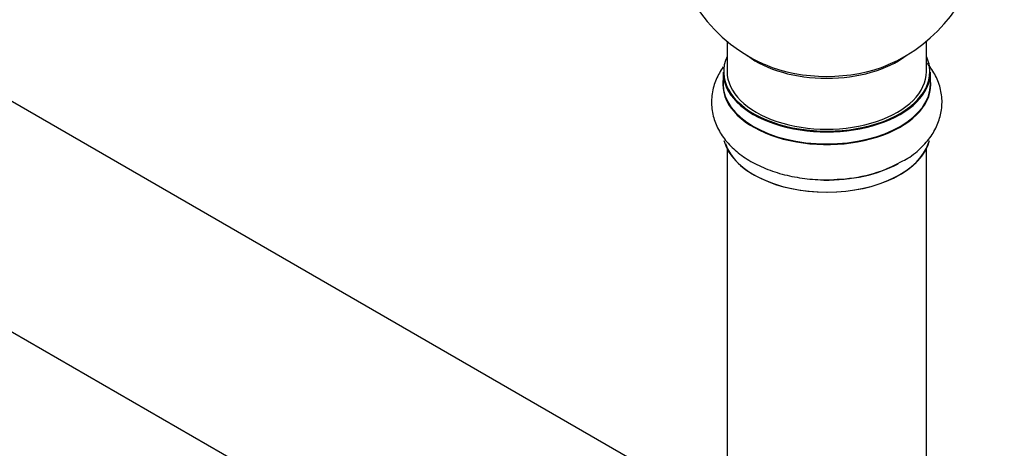
# Model space of a CAD drawing. Units: millimetres. Extents: x 0 to 1444, y 0 to 2677.
# Drawn here: x 433 to 591, y 173 to 242 of the extents above; entities that cross this region are included whole.
import ezdxf
from ezdxf import colors
from ezdxf.entities.mleader import LeaderData, LeaderLine
from ezdxf.math import Vec2, Vec3

# ---------------------------------------------------------------- set-up
doc = ezdxf.new("R2010")
doc.units = ezdxf.units.MM
doc.layers.add('DV7_Défaut', color=7, linetype='Continuous')
doc.layers.add('Défaut', color=7, linetype='Continuous')

# ---------------------------------------------------------------- blocks, each defined once
blk = doc.blocks.new('_DOT')
at = {"color": 0}
blk.add_line((0, 0), (-1, 0), dxfattribs=at)
at = {"color": 0, "const_width": 0.333}
blk.add_lwpolyline([(-0.1665, 0, 1), (0.1665, 0, 1)], format="xyb", close=True, dxfattribs=at)
blk = doc.blocks.new('SE6')
at = {"layer": 'DV7_Défaut', "color": 7, "linetype": 'Continuous'}
for p, q in [((538.92, 166.71), (211.78, 355.59)), ((195.78, 327.87), (522.09, 139.48)), ((546.85, 238.1), (546.85, 233.22)), ((578.85, 233.22), (578.85, 238.1)), ((546.2, 233.14), (546.2, 231.22)), ((579.5, 231.22), (579.5, 233.14)), ((546.85, 220.84), (546.85, 168.88)), ((578.85, 168.88), (578.85, 220.84))]:
    blk.add_line(p, q, dxfattribs=at)
for centre, radius, start, end in [((562.85, 257.3), 25, 293.2837, 50.2082), ((562.85, 257.3), 25, 175.8922, 240), ((562.85, 257.3), 25, 240, 246.7163), ((564.02, 237.91), 21.98, 271.2602, 299.1941)]:
    blk.add_arc(centre, radius, start, end, dxfattribs=at)
for centre, major_axis, start_param, end_param in [((562.85, 233.22), (16.55, 0), 2.883065, 6.283185), ((562.85, 241.38), (-16, 0), 0.649818, 2.491775), ((562.85, 233.22), (16.55, 0), 0, 0.258528), ((562.85, 242), (16.54, 0), 4.071867, 5.352911), ((562.85, 233.14), (-16.65, 0), 0, 3.141593), ((562.85, 233.22), (-16, 0), 0, 3.141593), ((562.85, 231.15), (-16.69, 0), 6.211671, 6.283185), ((562.85, 231.15), (-16.69, 0), 0, 3.213107), ((562.85, 231.22), (16.65, 0), 3.141593, 6.283185), ((562.85, 223.5), (16.65, 0), 3.278971, 6.145554), ((562.85, 223.42), (-16.55, 0), 0.184097, 2.970307), ((562.85, 225.42), (-16.65, 0), 1.542915, 2.328512), ((562.85, 225.49), (16.69, 0), 4.811544, 5.464322)]:
    blk.add_ellipse(centre, major_axis=major_axis, ratio=0.57735, start_param=start_param, end_param=end_param, dxfattribs=at)
for points, knots in [([(546.24, 233.96), (546.02, 233.65), (545.39, 232.68), (544.6, 230.85), (544.24, 228.47), (544.53, 226.08), (545.39, 223.87), (546.77, 221.88), (548.62, 220.1), (550.96, 218.56), (553.73, 217.32), (556.84, 216.42), (560.11, 215.93), (562.79, 215.78), (564.14, 215.9), (564.5, 215.94)], [0, 0, 0, 0, 0.038463, 0.115889, 0.199569, 0.279416, 0.357714, 0.437192, 0.520334, 0.607959, 0.698774, 0.790473, 0.881863, 0.972977, 1, 1, 1, 1]), ([(574.74, 218.72), (575.15, 218.93), (576.39, 219.56), (578.16, 221.05), (579.81, 223.03), (580.87, 225.14), (581.41, 227.42), (581.34, 229.76), (580.66, 232.03), (579.76, 233.58), (579.14, 234.38), (579, 234.55)], [0, 0, 0, 0, 0.060241, 0.212162, 0.34281, 0.467078, 0.587507, 0.715738, 0.840609, 0.965654, 1, 1, 1, 1])]:
    blk.add_open_spline(points, degree=3, knots=knots, dxfattribs=at)

msp = doc.modelspace()

# ---------------------------------------------------------------- block references
at = {"layer": 'Défaut'}
msp.add_blockref('SE6', (0, 0), dxfattribs=at)

# ---------------------------------------------------------------- leaders
at = {"layer": 'Défaut', "color": 7, "linetype": 'Continuous'}
ml = msp.add_multileader_mtext('Standard', dxfattribs=at)
ml.set_content('{\\pxsm0.9;\\fSolid Edge ISO|b1||i0||c0|p34;\\W1.;11/09/2019\\P}', color=256)
ml.set_leader_properties()
ml.set_arrow_properties(name='DOT')
ml.build(insert=Vec2(0, 0))
ml.multileader.update_dxf_attribs({"leader_type": 0, "dogleg_length": 0, "arrow_head_size": 12})
ctx = ml.context
ctx.base_point, ctx.char_height, ctx.arrow_head_size, ctx.landing_gap_size = Vec3(1079.07, 2669.87), 12, 12, 4.2
notes = []
notes.append((ctx, [(0, (0, 0, 0), (0, 0), (1, 0), 1, [])]))
ctx.mtext.insert = Vec3(1081.07, 2675.99)
for ctx, leaders in notes:
    for number, flags, end, landing, length, lines in leaders:
        leader = LeaderData()
        leader.index, (leader.has_last_leader_line, leader.has_dogleg_vector, leader.attachment_direction) = number, flags
        leader.last_leader_point, leader.dogleg_vector, leader.dogleg_length = Vec3(end), Vec3(landing), length
        for number, points, colour, breaks in lines:
            line = LeaderLine()
            line.index, line.vertices, line.color, line.breaks = number, Vec3.list(points), colors.encode_raw_color(colour), breaks
            leader.lines.append(line)
        ctx.leaders.append(leader)

doc.saveas('drawing.dxf')
